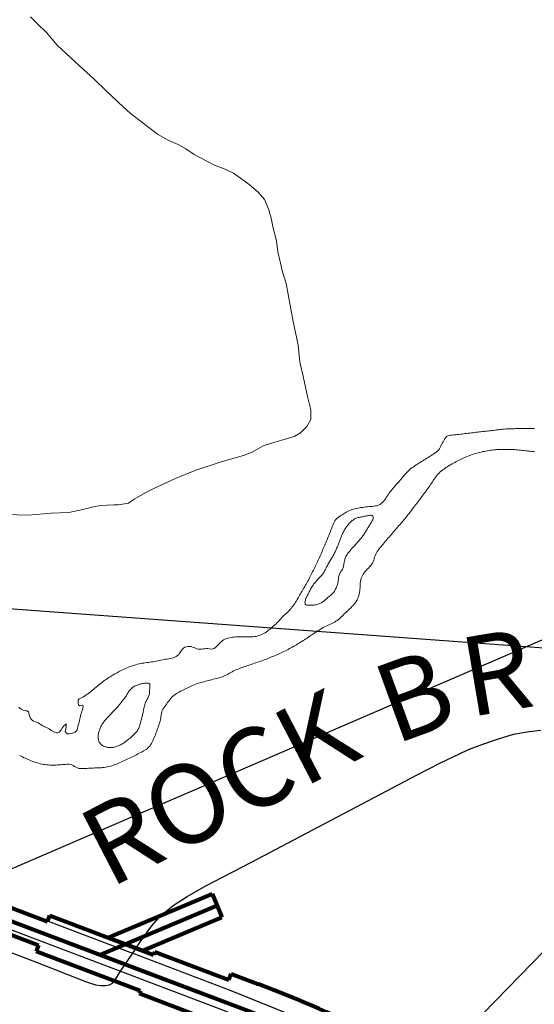
# Model space of a CAD drawing. Units: feet. Extents: x 1635260 to 2076374, y 482256 to 703959.
# Drawn here: x 1958868 to 1960490, y 577909 to 581011 of the extents above; entities that cross this region are included whole.
import ezdxf

# ---------------------------------------------------------------- set-up
doc = ezdxf.new("R2010")
doc.units = ezdxf.units.FT
doc.header["$MEASUREMENT"] = 0
for name, color, linetype, lineweight in [('HIGHWAY PLANS', 3, 'CONTINUOUS', 80), ('PAGE NUMBER BIG', 3, 'CONTINUOUS', 30), ('WATER', 4, 'CONTINUOUS', 15)]:
    doc.layers.add(name, color=color, linetype=linetype, lineweight=lineweight)
for name, color, linetype in [('RD COUNTY', 3, 'CONTINUOUS'), ('RD US', 141, 'CONTINUOUS'), ('SECTION LINE', 42, 'CONTINUOUS'), ('TXT CO RD', 7, 'CONTINUOUS')]:
    doc.layers.add(name, color=color, linetype=linetype)
doc.styles.add('SIMPLEX', font='SIMPLEX', dxfattribs={"height": 0.2})

# ---------------------------------------------------------------- blocks, each defined once
blk = doc.blocks.new('A$C494669C0')
at = {"layer": 'HIGHWAY PLANS', "color": 3}
for p, q in [((-14811.1, 11423.4), (-13174.1, 10804.8)), ((-14839.3, 11348.6), (-13202.3, 10729.9)), ((-13562.4, 10908.8), (-13188.2, 10767.4)), ((-12982.8, 10753.9), (-12655.6, 10891.4)), ((-12655.6, 10891.4), (-12624.6, 10817.7)), ((-13008.8, 10699.6), (-12640.1, 10854.6)), ((-13174.1, 10804.8), (-13167, 10823.5)), ((-13167, 10823.5), (-12839.6, 10699.8)), ((-12874.1, 10712.8), (-12624.6, 10817.7)), ((-13188.2, 10767.4), (-12860.8, 10643.6)), ((-12982.8, 10753.9), (-12874.1, 10712.8)), ((-13202.3, 10729.9), (-13209.4, 10711.2)), ((-13209.4, 10711.2), (-12882, 10587.5)), ((-12839.6, 10699.8), (-12836.1, 10709.1)), ((-12836.1, 10709.1), (-12602.2, 10620.7)), ((-12860.8, 10643.6), (-12626.9, 10555.3)), ((-12602.2, 10620.7), (-12595.1, 10639.4)), ((-12595.1, 10639.4), (-12509, 10606.9)), ((-12882, 10587.5), (-12885.5, 10578.2)), ((-12885.5, 10578.2), (-12651.7, 10489.8))]:
    blk.add_line(p, q, dxfattribs=at)
blk.add_lwpolyline([(-14825.2, 11386), (-12540.8, 10522.7, -0.271538), (-9810.3, 7140.5), (-9764.4, 6834.5, 0.141579), (-9101.1, 5388.9), (-8381.8, 4554.5, 0.046571), (-6493.6, 2737.3), (-5106.8, 1516.7, 0.24054), (-2221.1, 781, 0.076214), (-1574.6, 1035.2), (-854.1, 1454.2, -0.084412), (45.3, 1791), (2154.4, 2196.5)], format="xyb", dxfattribs=at)
blk.add_arc((-14059.9, 6503), 4387.2, 58.525, 69.2977, dxfattribs=at)

msp = doc.modelspace()

# ---------------------------------------------------------------- linework, layer by layer
at = {"layer": 'PAGE NUMBER BIG', "color": 6, "ltscale": 10}
for p, q in [((1958458.3, 578169.8), (1960622.7, 579104.2)), ((1960953.1, 578520.5), (1959803.5, 577340.8))]:
    msp.add_line(p, q, dxfattribs=at)
at = {"layer": 'RD COUNTY', "color": 252}
msp.add_line((1959185.3, 578012.7), (1959224, 578069.6), dxfattribs=at)
at = {"layer": 'RD COUNTY', "color": 252, "flags": 128}
for points in [[(1959224, 578069.6), (1959246.7, 578103), (1959255.9, 578116.5), (1959284.5, 578156.1), (1959305.8, 578180.3), (1959329.4, 578202.3), (1959354.9, 578222.1), (1959395.8, 578248.5), (1959452.9, 578280.3), (1959598, 578356.6), (1960120.7, 578631.9), (1960192.5, 578668.8), (1960253.8, 578697.4), (1960282.5, 578710.9), (1960327.7, 578728.7), (1960374.1, 578743.5), (1960424.1, 578759.5), (1960473.3, 578768.2), (1960510.6, 578772)], [(1957196.5, 578706), (1957285.8, 578664.6), (1957376.2, 578626.1), (1957498.5, 578578.9), (1958111.8, 578347.3), (1958448.5, 578219.4), (1958677.3, 578133.5), (1958922.6, 578040.3), (1959075.5, 577980.2), (1959106.6, 577970.4), (1959122.5, 577967.5), (1959138.6, 577967.6), (1959149.7, 577970), (1959159.9, 577975.6), (1959167.9, 577983.6), (1959175.8, 577997.2), (1959185.3, 578012.7)]]:
    msp.add_lwpolyline(points, dxfattribs=at)
at = {"layer": 'RD US', "color": 252, "flags": 128}
for points in [[(1956180.2, 579911.7), (1956236.6, 579804.2), (1956311, 579676.4), (1956383.1, 579566.3), (1956451.1, 579473.5), (1956524.4, 579384.6), (1956613.9, 579288.2), (1956708.8, 579197.1), (1956808.4, 579111.3), (1956899.6, 579041), (1956994.4, 578975.7), (1957092.5, 578915.5), (1957208.2, 578852.9), (1957341.9, 578789.5), (1957508.7, 578720.1), (1959214.7, 578073.2), (1959224, 578069.6)], [(1956119.7, 579879.1), (1956123.5, 579871.9), (1956181.6, 579761.8), (1956247.8, 579648.8), (1956310.8, 579553.1), (1956388.1, 579447.4), (1956470.8, 579345.8), (1956547.7, 579260.9), (1956640.9, 579169), (1956739, 579082.2), (1956841.6, 579000.8), (1956948.2, 578924.7), (1957044.9, 578863.4), (1957145, 578807.5), (1957262.5, 578749.8), (1957413, 578685.3), (1957780.4, 578544), (1958425.1, 578300.7), (1959185.3, 578012.7)], [(1959224, 578069.6), (1959533.6, 577952.4), (1959730.9, 577872), (1959880, 577804.2), (1960026.2, 577730.4), (1960183.6, 577642.5), (1960351.4, 577539.9), (1960487.6, 577448.8), (1960619.9, 577352.1), (1960677.1, 577306.5)], [(1959185.3, 578012.7), (1959498.6, 577894), (1959696.9, 577815.5), (1959831.7, 577755.1), (1959978.6, 577681.6), (1960136.4, 577593.8), (1960290.6, 577499.6), (1960440.8, 577399.3), (1960586.8, 577292.9), (1960621.3, 577265)]]:
    msp.add_lwpolyline(points, dxfattribs=at)
at = {"layer": 'SECTION LINE', "color": 252, "ltscale": 400, "flags": 128}
msp.add_lwpolyline([(1958360.1, 579190), (1963853.2, 578787)], dxfattribs=at)
at = {"layer": 'WATER'}
msp.add_lwpolyline([(1958824.8, 579452.2), (1958894.9, 579450.1), (1958966.9, 579456.1), (1959022.9, 579458), (1959066.9, 579468), (1959100.9, 579476), (1959122.9, 579480), (1959164.9, 579481.9), (1959178.9, 579481.9), (1959210.9, 579487.9), (1959229, 579499.9), (1959263, 579519.9), (1959295, 579535.9), (1959361, 579565.8), (1959423, 579591.8), (1959503, 579617.7), (1959573.1, 579637.7), (1959601.1, 579647.7), (1959635.1, 579667.7), (1959665.1, 579677.6), (1959701.2, 579687.6), (1959733.1, 579697.6), (1959753.2, 579709.6), (1959773.2, 579729.6), (1959785.2, 579751.6), (1959785.2, 579781.6), (1959775.2, 579823.6), (1959761.3, 579887.6), (1959751.3, 579931.6), (1959745.3, 579985.6), (1959729.4, 580059.7), (1959715.4, 580139.7), (1959707.5, 580179.7), (1959695.5, 580219.7), (1959689.5, 580243.7), (1959681.5, 580279.7), (1959677.5, 580313.7), (1959665.6, 580357.7), (1959661.6, 580381.7), (1959653.6, 580411.7), (1959639.6, 580443.8), (1959619.6, 580467.8), (1959591.6, 580491.8), (1959563.7, 580511.8), (1959541.7, 580527.8), (1959509.7, 580541.9), (1959483.7, 580551.9), (1959455.7, 580565.9), (1959417.7, 580585.9), (1959391.7, 580603.9), (1959367.7, 580618), (1959337.7, 580630), (1959301.7, 580650), (1959261.7, 580682), (1959215.7, 580716.1), (1959193.7, 580736.1), (1959141.8, 580786.1), (1959101.8, 580824.2), (1959057.8, 580864.2), (1958985.8, 580930.3), (1958951.9, 580970.3), (1958923.9, 580998.3), (1958901.9, 581020.3)], dxfattribs=at)
at = {"layer": 'WATER', "ltscale": 0.5}
for points in [[(1958864.7, 578845.1), (1958868.1, 578841.5), (1958872, 578838.4), (1958876.4, 578836), (1958881.2, 578834.4), (1958886.1, 578833.6), (1958891, 578832.7), (1958895.2, 578830.2), (1958897, 578825.6), (1958898.1, 578820.7), (1958899.3, 578815.8), (1958901.1, 578811.2), (1958903.9, 578807), (1958907.4, 578803.5), (1958911.7, 578800.9), (1958916.3, 578799), (1958921, 578797.2), (1958925.5, 578795.2), (1958929.9, 578792.7), (1958934, 578789.9), (1958938.1, 578787), (1958942.4, 578784.4), (1958946.9, 578782.3), (1958951.6, 578780.5), (1958956.2, 578778.6), (1958960.6, 578776.2), (1958964.8, 578773.5), (1958968.8, 578770.6), (1958973.1, 578767.9), (1958977.5, 578765.7), (1958982.3, 578764.2), (1958987.3, 578763.9), (1958991.9, 578765.7), (1958995.5, 578769.2), (1958998.3, 578773.3), (1959000.8, 578777.6), (1959003.6, 578781.7), (1959006.9, 578785.5), (1959010.6, 578788.8), (1959014.7, 578791.8), (1959014.6, 578787.4), (1959013.9, 578782.5), (1959012.9, 578777.6), (1959011.8, 578772.7), (1959011.6, 578767.7), (1959014, 578763.4), (1959018.4, 578761.1), (1959023.4, 578760.7), (1959028.3, 578761.4), (1959033.1, 578762.6), (1959037.9, 578764.1), (1959042.5, 578766.1), (1959046.2, 578769.4), (1959048.6, 578773.8), (1959050.2, 578778.5), (1959051.5, 578783.3), (1959052.6, 578788.2), (1959053.8, 578793.1), (1959054.9, 578797.9), (1959056, 578802.8), (1959057.2, 578807.7), (1959058.3, 578812.5), (1959059.6, 578817.4), (1959060.8, 578822.2), (1959062.2, 578827), (1959063.7, 578831.8), (1959065.4, 578836.5), (1959066.9, 578841.3), (1959068, 578846.1), (1959066.4, 578850.6), (1959061.5, 578850.4), (1959056.7, 578849.1), (1959053.4, 578852.5), (1959052.5, 578857.4), (1959052.2, 578862.4), (1959052.5, 578867.4), (1959055.7, 578871), (1959060.3, 578873.1), (1959064.7, 578875.3), (1959069.1, 578877.8), (1959073.4, 578880.4), (1959077.5, 578883.2), (1959081.6, 578886.1), (1959085.6, 578889.1), (1959089.5, 578892.2), (1959093.4, 578895.3), (1959097.3, 578898.4), (1959101.2, 578901.6), (1959105, 578904.8), (1959108.9, 578908), (1959112.7, 578911.1), (1959116.6, 578914.3), (1959120.5, 578917.5), (1959124.4, 578920.6), (1959128.4, 578923.6), (1959132.4, 578926.6), (1959136.4, 578929.5), (1959140.5, 578932.4), (1959144.7, 578935.2), (1959148.9, 578938), (1959153.1, 578940.7), (1959157.3, 578943.3), (1959161.6, 578945.9), (1959165.9, 578948.4), (1959170.2, 578950.9), (1959174.6, 578953.3), (1959179, 578955.7), (1959183.4, 578958.1), (1959187.9, 578960.3), (1959192.3, 578962.6), (1959196.9, 578964.7), (1959201.4, 578966.8), (1959206, 578968.8), (1959210.6, 578970.7), (1959215.3, 578972.5), (1959220, 578974.2), (1959224.7, 578975.8), (1959229.5, 578977.3), (1959234.3, 578978.6), (1959239.2, 578979.9), (1959244, 578981), (1959248.9, 578982), (1959253.8, 578982.9), (1959258.8, 578983.7), (1959263.7, 578984.4), (1959268.7, 578985.1), (1959273.6, 578985.8), (1959278.6, 578986.5), (1959283.5, 578987.2), (1959288.5, 578988), (1959293.4, 578988.8), (1959298.3, 578989.6), (1959303.2, 578990.6), (1959308.1, 578991.6), (1959313, 578992.6), (1959317.9, 578993.6), (1959322.8, 578994.6), (1959327.8, 578995.5), (1959332.7, 578996.3), (1959337.6, 578997.2), (1959342.5, 578998.1), (1959347.4, 578999.2), (1959352.2, 579000.5), (1959356.9, 579002.3), (1959361.3, 579004.6), (1959365.4, 579007.5), (1959368.9, 579011.1), (1959371.9, 579015), (1959374.7, 579019.2), (1959377.4, 579023.4), (1959380.5, 579027.4), (1959384, 579030.9), (1959388.2, 579033.6), (1959392.9, 579035.3), (1959397.8, 579036.1), (1959402.8, 579036.1), (1959407.8, 579035.4), (1959412.6, 579034.1), (1959417.3, 579032.3), (1959421.9, 579030.5), (1959426.6, 579028.8), (1959431.5, 579027.6), (1959436.4, 579027.3), (1959441.4, 579027.7), (1959446.4, 579028.4), (1959451.3, 579029), (1959456.3, 579029.4), (1959461.3, 579029.1), (1959466.3, 579028.5), (1959471.2, 579027.9), (1959476.2, 579028.1), (1959480.9, 579029.8), (1959485, 579032.6), (1959488.6, 579036.1), (1959492, 579039.7), (1959495.4, 579043.5), (1959498.8, 579047.1), (1959502.4, 579050.5), (1959506.3, 579053.7), (1959510.4, 579056.5), (1959514.8, 579058.9), (1959519.4, 579060.8), (1959524.2, 579062.3), (1959529, 579063.6), (1959534, 579064.5), (1959538.9, 579065.3), (1959543.9, 579065.8), (1959548.9, 579066.2), (1959553.8, 579066.4), (1959558.8, 579066.6), (1959563.8, 579066.6), (1959568.8, 579066.5), (1959573.8, 579066.4), (1959578.8, 579066.2), (1959583.8, 579066.1), (1959588.8, 579066), (1959593.8, 579066), (1959598.8, 579066.1), (1959603.8, 579066.4), (1959608.8, 579067), (1959613.7, 579067.9), (1959618.6, 579069.1), (1959623.3, 579070.7), (1959628, 579072.5), (1959632.5, 579074.6), (1959636.9, 579076.9), (1959641.2, 579079.4), (1959645.5, 579082.1), (1959649.6, 579085), (1959653.6, 579087.9), (1959657.5, 579091), (1959661.4, 579094.2), (1959665.2, 579097.5), (1959668.9, 579100.9), (1959672.5, 579104.3), (1959676.1, 579107.8), (1959679.6, 579111.3), (1959683.1, 579114.9), (1959686.5, 579118.6), (1959689.9, 579122.2), (1959693.3, 579125.9), (1959696.6, 579129.6), (1959700, 579133.3), (1959700.4, 579133.8), (1959701.4, 579134.7), (1959705.2, 579138), (1959709, 579141.3), (1959712.7, 579144.6), (1959716.2, 579148.1), (1959719.7, 579151.7), (1959723, 579155.5), (1959726.1, 579159.4), (1959729.1, 579163.4), (1959731.9, 579167.5), (1959734.6, 579171.7), (1959737.3, 579175.9), (1959740, 579180.2), (1959742.5, 579184.5), (1959745.1, 579188.8), (1959747.6, 579193.1), (1959750.1, 579197.4), (1959752.7, 579201.7), (1959755.2, 579206), (1959757.7, 579210.4), (1959760.3, 579214.7), (1959762.8, 579219), (1959765.4, 579223.2), (1959767.9, 579227.6), (1959770.4, 579231.9), (1959772.9, 579236.2), (1959775.3, 579240.6), (1959777.7, 579245), (1959780, 579249.4), (1959782.3, 579253.9), (1959784.5, 579258.4), (1959786.7, 579262.8), (1959789, 579267.3), (1959791.2, 579271.8), (1959793.5, 579276.3), (1959795.7, 579280.7), (1959798, 579285.2), (1959800.3, 579289.6), (1959802.5, 579294.1), (1959804.7, 579298.6), (1959806.9, 579303), (1959809.1, 579307.6), (1959811.2, 579312.1), (1959813.3, 579316.7), (1959815.2, 579321.2), (1959817.2, 579325.9), (1959819, 579330.5), (1959820.9, 579335.1), (1959822.8, 579339.8), (1959824.6, 579344.4), (1959826.6, 579349), (1959828.5, 579353.6), (1959830.5, 579358.2), (1959832.5, 579362.8), (1959834.5, 579367.4), (1959836.5, 579372), (1959838.4, 579376.6), (1959840.4, 579381.2), (1959842.3, 579385.8), (1959844.2, 579390.4), (1959846.1, 579395), (1959847.9, 579399.7), (1959849.7, 579404.4), (1959851.5, 579409.1), (1959853.2, 579413.8), (1959854.9, 579418.5), (1959856.7, 579423.1), (1959858.8, 579427.6), (1959861.3, 579432), (1959864.3, 579436), (1959867.8, 579439.5), (1959871.7, 579442.6), (1959875.8, 579445.5), (1959880, 579448.2), (1959884.2, 579450.9), (1959888.4, 579453.7), (1959892.6, 579456.4), (1959896.8, 579459), (1959901.1, 579461.5), (1959905.6, 579463.8), (1959910.2, 579465.8), (1959914.9, 579467.5), (1959919.7, 579468.9), (1959924.5, 579470.1), (1959929.4, 579471.1), (1959934.4, 579471.9), (1959939.3, 579472.8), (1959944.2, 579473.5), (1959949.2, 579474.2), (1959954.1, 579474.9), (1959959.1, 579475.5), (1959964.1, 579476.1), (1959969.1, 579476.6), (1959974, 579477), (1959979, 579477.4), (1959984, 579477.9), (1959988.9, 579478.6), (1959993.8, 579479.6), (1959998.6, 579481.1), (1960003.1, 579483.3), (1960007.2, 579486.2), (1960010.9, 579489.5), (1960014.3, 579493.1), (1960017.5, 579497), (1960020.5, 579501), (1960023.3, 579505.2), (1960026, 579509.3), (1960028.8, 579513.5), (1960031.6, 579517.7), (1960034.5, 579521.7), (1960037.5, 579525.7), (1960040.6, 579529.6), (1960043.8, 579533.5), (1960047, 579537.3), (1960050.3, 579541), (1960053.7, 579544.8), (1960057, 579548.5), (1960060.4, 579552.2), (1960063.7, 579555.9), (1960067, 579559.7), (1960070.3, 579563.4), (1960073.5, 579567.3), (1960076.7, 579571.1), (1960079.9, 579574.9), (1960083.2, 579578.7), (1960086.5, 579582.5), (1960089.9, 579586.1), (1960093.4, 579589.7), (1960097.1, 579593.1), (1960100.9, 579596.4), (1960104.8, 579599.4), (1960108.9, 579602.3), (1960113.1, 579605.1), (1960117.3, 579607.8), (1960121.5, 579610.5), (1960125.7, 579613.2), (1960129.9, 579615.8), (1960134.2, 579618.5), (1960138.4, 579621.1), (1960142.7, 579623.7), (1960146.9, 579626.3), (1960151.2, 579628.9), (1960155.5, 579631.5), (1960159.8, 579634.1), (1960164, 579636.7), (1960168.3, 579639.4), (1960172.5, 579642.1), (1960176.6, 579644.9), (1960180.7, 579647.8), (1960184.6, 579650.9), (1960188.1, 579654.5), (1960190.8, 579658.7), (1960193, 579663.1), (1960195.2, 579667.6), (1960197.5, 579672.1), (1960199.9, 579676.5), (1960202.4, 579680.8), (1960204.9, 579685.2), (1960207.3, 579689.5), (1960209.8, 579693.8), (1960212.9, 579697.7), (1960217.3, 579700), (1960222.3, 579700.8), (1960227.2, 579701.3), (1960232.2, 579701.8), (1960237.2, 579702.3), (1960242.2, 579702.8), (1960247.1, 579703.4), (1960252.1, 579704), (1960257.1, 579704.6), (1960262, 579705.2), (1960267, 579705.8), (1960271.9, 579706.5), (1960276.9, 579707.1), (1960281.9, 579707.7), (1960286.8, 579708.4), (1960291.8, 579709), (1960296.7, 579709.6), (1960301.7, 579710.2), (1960306.7, 579710.7), (1960311.6, 579711.3), (1960316.6, 579711.9), (1960321.6, 579712.4), (1960326.5, 579713), (1960331.5, 579713.6), (1960336.5, 579714.1), (1960341.4, 579714.7), (1960346.4, 579715.3), (1960351.4, 579715.8), (1960356.4, 579716.4), (1960361.3, 579717), (1960366.3, 579717.6), (1960371.2, 579718.2), (1960376.2, 579718.7), (1960381.2, 579719.3), (1960386.1, 579719.9), (1960391.1, 579720.4), (1960396.1, 579720.9), (1960401.1, 579721.3), (1960406.1, 579721.6), (1960411.1, 579721.9), (1960416.1, 579722.1), (1960421.1, 579722.2), (1960426.1, 579722.2), (1960431.1, 579722.3), (1960436.1, 579722.3), (1960441.1, 579722.4), (1960446.1, 579722.4), (1960451.1, 579722.4), (1960456.1, 579722.5), (1960461.1, 579722.5), (1960466.1, 579722.5), (1960471.1, 579722.6), (1960476.1, 579722.6), (1960481.1, 579722.6), (1960486.1, 579722.7), (1960491.1, 579722.7)], [(1960491.8, 579649.3), (1960486.8, 579649.8), (1960481.9, 579650.4), (1960476.9, 579651), (1960472, 579651.6), (1960467, 579652.2), (1960462, 579652.8), (1960457.1, 579653.3), (1960452.1, 579653.9), (1960447.1, 579654.4), (1960442.1, 579654.9), (1960437.2, 579655.4), (1960432.2, 579655.8), (1960427.2, 579656.2), (1960422.2, 579656.5), (1960417.2, 579656.7), (1960412.2, 579656.9), (1960407.2, 579657.1), (1960402.2, 579657.1), (1960397.2, 579657.1), (1960392.2, 579657.1), (1960387.2, 579657), (1960382.2, 579656.8), (1960377.2, 579656.5), (1960372.2, 579656.2), (1960367.3, 579655.8), (1960362.3, 579655.3), (1960357.3, 579654.8), (1960352.3, 579654.1), (1960347.4, 579653.4), (1960342.5, 579652.7), (1960337.5, 579651.8), (1960332.6, 579650.8), (1960327.7, 579649.8), (1960322.9, 579648.7), (1960318, 579647.5), (1960313.2, 579646.3), (1960308.3, 579644.9), (1960303.6, 579643.5), (1960298.8, 579642), (1960294, 579640.4), (1960289.3, 579638.7), (1960284.6, 579637), (1960280, 579635.2), (1960275.3, 579633.3), (1960270.7, 579631.4), (1960266.1, 579629.4), (1960261.6, 579627.3), (1960257.1, 579625.2), (1960252.6, 579623), (1960248.1, 579620.8), (1960243.7, 579618.4), (1960239.3, 579616.1), (1960234.9, 579613.6), (1960230.6, 579611.1), (1960226.3, 579608.6), (1960222, 579606), (1960217.8, 579603.3), (1960213.6, 579600.6), (1960209.4, 579597.8), (1960205.3, 579595), (1960201.2, 579592.1), (1960197.3, 579589), (1960193.5, 579585.8), (1960189.8, 579582.4), (1960186.3, 579578.8), (1960183.1, 579575), (1960180, 579571), (1960177.1, 579567), (1960174.3, 579562.9), (1960171.5, 579558.7), (1960168.7, 579554.5), (1960165.9, 579550.4), (1960163.1, 579546.2), (1960160.3, 579542.1), (1960157.4, 579538), (1960154.5, 579534), (1960151.6, 579529.9), (1960148.6, 579525.9), (1960145.7, 579521.8), (1960142.7, 579517.8), (1960139.7, 579513.8), (1960136.7, 579509.8), (1960133.7, 579505.8), (1960130.7, 579501.8), (1960127.7, 579497.8), (1960124.7, 579493.9), (1960121.6, 579489.9), (1960118.6, 579485.9), (1960115.6, 579481.9), (1960112.6, 579477.9), (1960109.5, 579474), (1960106.5, 579470), (1960103.4, 579466), (1960100.4, 579462.1), (1960097.3, 579458.1), (1960094.2, 579454.2), (1960091.1, 579450.3), (1960088, 579446.4), (1960084.8, 579442.5), (1960081.7, 579438.6), (1960078.5, 579434.8), (1960075.3, 579430.9), (1960072.1, 579427.1), (1960068.8, 579423.3), (1960065.6, 579419.5), (1960062.3, 579415.7), (1960059.1, 579411.9), (1960055.8, 579408.1), (1960052.5, 579404.3), (1960049.2, 579400.6), (1960046, 579396.8), (1960042.7, 579393), (1960039.5, 579389.2), (1960036.2, 579385.4), (1960033, 579381.6), (1960029.8, 579377.8), (1960026.5, 579373.9), (1960023.3, 579370.1), (1960020, 579366.3), (1960016.7, 579362.6), (1960013.4, 579358.8), (1960010.1, 579355.1), (1960006.8, 579351.3), (1960003.6, 579347.5), (1960000.5, 579343.6), (1959997.5, 579339.6), (1959994.7, 579335.4), (1959992.2, 579331.1), (1959990, 579326.6), (1959988.1, 579322), (1959986.6, 579317.2), (1959985.1, 579312.4), (1959983.6, 579307.7), (1959981.9, 579303), (1959979.7, 579298.5), (1959977, 579294.3), (1959973.9, 579290.4), (1959970.5, 579286.6), (1959967.1, 579283), (1959963.6, 579279.5), (1959960.2, 579275.8), (1959956.8, 579272.1), (1959953.7, 579268.2), (1959950.8, 579264.2), (1959948.1, 579259.9), (1959945.9, 579255.4), (1959944.1, 579250.8), (1959942.9, 579245.9), (1959942, 579241), (1959941.5, 579236), (1959941.2, 579231), (1959941, 579226), (1959940.8, 579221), (1959940.5, 579216.1), (1959940, 579211.1), (1959939.2, 579206.1), (1959938.2, 579201.2), (1959936.9, 579196.4), (1959935.2, 579191.7), (1959933.3, 579187.1), (1959931.1, 579182.6), (1959928.7, 579178.2), (1959925.9, 579174.1), (1959922.9, 579170.1), (1959919.7, 579166.3), (1959916.3, 579162.6), (1959912.8, 579159), (1959909.2, 579155.5), (1959905.6, 579152.1), (1959901.9, 579148.7), (1959898.2, 579145.3), (1959894.6, 579141.9), (1959891, 579138.4), (1959887.4, 579134.9), (1959883.9, 579131.4), (1959880.3, 579127.9), (1959876.6, 579124.6), (1959872.7, 579121.3), (1959868.8, 579118.3), (1959864.6, 579115.5), (1959860.3, 579112.9), (1959855.9, 579110.5), (1959851.5, 579108.2), (1959847, 579106.1), (1959842.5, 579103.9), (1959837.9, 579101.8), (1959833.4, 579099.7), (1959828.9, 579097.5), (1959824.4, 579095.3), (1959820.1, 579092.9), (1959815.7, 579090.4), (1959811.4, 579087.8), (1959807.2, 579085.1), (1959803, 579082.4), (1959798.9, 579079.6), (1959794.7, 579076.8), (1959790.6, 579074), (1959786.5, 579071.1), (1959782.4, 579068.2), (1959778.3, 579065.4), (1959774.2, 579062.6), (1959770, 579059.8), (1959765.8, 579057.1), (1959761.6, 579054.4), (1959757.3, 579051.8), (1959753.1, 579049.2), (1959748.8, 579046.6), (1959744.5, 579044.1), (1959740.1, 579041.6), (1959735.8, 579039.1), (1959731.5, 579036.6), (1959727.1, 579034.2), (1959722.7, 579031.7), (1959718.4, 579029.3), (1959714, 579026.9), (1959709.6, 579024.5), (1959705.2, 579022.1), (1959700.8, 579019.7), (1959696.2, 579017.7), (1959691.6, 579015.7), (1959687.1, 579013.7), (1959682.5, 579011.8), (1959677.9, 579009.8), (1959673.3, 579007.8), (1959668.7, 579005.9), (1959664.1, 579003.9), (1959659.4, 579002), (1959654.8, 579000.1), (1959650.2, 578998.3), (1959645.5, 578996.4), (1959640.9, 578994.6), (1959636.2, 578992.8), (1959631.5, 578991.1), (1959626.8, 578989.4), (1959622.1, 578987.7), (1959617.4, 578986.1), (1959612.6, 578984.5), (1959607.9, 578982.9), (1959603.2, 578981.3), (1959598.4, 578979.7), (1959593.7, 578978.1), (1959588.9, 578976.5), (1959584.2, 578975), (1959579.4, 578973.4), (1959574.7, 578971.8), (1959570, 578970.1), (1959565.3, 578968.5), (1959560.6, 578966.7), (1959555.9, 578964.9), (1959551.3, 578963.1), (1959546.7, 578961), (1959542.2, 578958.9), (1959537.7, 578956.6), (1959533.4, 578954.2), (1959529, 578951.7), (1959524.7, 578949.2), (1959520.3, 578946.8), (1959515.9, 578944.5), (1959511.3, 578942.4), (1959506.7, 578940.6), (1959501.9, 578938.9), (1959497.2, 578937.5), (1959492.3, 578936.1), (1959487.5, 578934.9), (1959482.6, 578933.7), (1959477.8, 578932.5), (1959472.9, 578931.4), (1959468.1, 578930.2), (1959463.2, 578928.9), (1959458.4, 578927.7), (1959453.6, 578926.4), (1959448.7, 578925.1), (1959443.9, 578923.8), (1959439.1, 578922.4), (1959434.3, 578921), (1959429.5, 578919.5), (1959424.8, 578917.9), (1959420.1, 578916.1), (1959415.5, 578914.3), (1959410.9, 578912.3), (1959406.3, 578910.3), (1959401.8, 578908.2), (1959397.3, 578906), (1959392.8, 578903.8), (1959388.3, 578901.6), (1959383.8, 578899.3), (1959379.4, 578897.1), (1959374.9, 578894.8), (1959370.5, 578892.4), (1959366.2, 578889.9), (1959361.9, 578887.3), (1959357.8, 578884.5), (1959353.8, 578881.5), (1959349.9, 578878.3), (1959346.3, 578874.9), (1959343, 578871.2), (1959339.9, 578867.2), (1959337, 578863.1), (1959334.2, 578859), (1959331.4, 578854.9), (1959328.4, 578850.9), (1959325.3, 578847), (1959322.2, 578843), (1959319.4, 578838.9), (1959317.1, 578834.5), (1959315.4, 578829.7), (1959314.4, 578824.9), (1959313.8, 578819.9), (1959313.2, 578814.9), (1959312.4, 578810), (1959311.3, 578805.1), (1959310.1, 578800.3), (1959308.7, 578795.5), (1959307.2, 578790.7), (1959305.6, 578785.9), (1959304, 578781.2), (1959302.4, 578776.5), (1959300.7, 578771.8), (1959299, 578767.1), (1959297.3, 578762.4), (1959295.5, 578757.7), (1959293.7, 578753), (1959291.8, 578748.4), (1959289.9, 578743.8), (1959287.9, 578739.2), (1959285.7, 578734.7), (1959283.3, 578730.3), (1959280.6, 578726.1), (1959277.6, 578722.1), (1959274.3, 578718.3), (1959270.7, 578715), (1959266.7, 578711.9), (1959262.5, 578709.2), (1959258.2, 578706.7), (1959253.8, 578704.3), (1959249.3, 578702), (1959244.9, 578699.7), (1959240.5, 578697.3), (1959236, 578695), (1959231.6, 578692.8), (1959227.1, 578690.5), (1959222.6, 578688.3), (1959218.1, 578686.1), (1959213.6, 578684), (1959209.1, 578681.8), (1959204.6, 578679.7), (1959200, 578677.6), (1959195.5, 578675.6), (1959190.9, 578673.5), (1959186.4, 578671.4), (1959181.8, 578669.4), (1959177.2, 578667.4), (1959172.6, 578665.4), (1959168, 578663.6), (1959163.3, 578661.8), (1959158.6, 578660.2), (1959153.8, 578658.7), (1959149, 578657.4), (1959144.1, 578656.4), (1959139.1, 578655.5), (1959134.2, 578654.9), (1959129.2, 578654.4), (1959124.2, 578654), (1959119.2, 578653.7), (1959114.2, 578653.5), (1959109.2, 578653.3), (1959104.3, 578653.2), (1959099.3, 578653), (1959094.3, 578652.8), (1959089.3, 578652.5), (1959084.3, 578652.2), (1959079.3, 578651.8), (1959074.3, 578651.4), (1959069.3, 578651.1), (1959064.3, 578651), (1959059.3, 578651.3), (1959054.4, 578652), (1959049.6, 578653.3), (1959045, 578655.4), (1959040.7, 578657.9), (1959036.5, 578660.6), (1959032, 578662.7), (1959027.2, 578664.2), (1959022.3, 578664.9), (1959017.3, 578665), (1959012.3, 578664.6), (1959007.3, 578664.2), (1959002.3, 578663.7), (1958997.3, 578663.3), (1958992.3, 578662.9), (1958987.4, 578662.6), (1958982.4, 578662.3), (1958977.4, 578662.1), (1958972.4, 578662), (1958967.4, 578662.1), (1958962.4, 578662.2), (1958957.4, 578662.6), (1958952.4, 578663.1), (1958947.4, 578663.7), (1958942.5, 578664.6), (1958937.6, 578665.5), (1958932.7, 578666.6), (1958927.9, 578667.8), (1958923.1, 578669.2), (1958918.3, 578670.7), (1958913.6, 578672.3), (1958908.9, 578674), (1958904.2, 578675.8), (1958899.6, 578677.6), (1958894.9, 578679.6), (1958890.3, 578681.6), (1958885.8, 578683.6), (1958881.2, 578685.6), (1958876.7, 578687.8), (1958872.2, 578689.9), (1958867.7, 578692.1)], [(1959884.9, 579278.9), (1959883.1, 579276.6), (1959881.4, 579274.1), (1959879.8, 579271.6), (1959878.3, 579269), (1959876.9, 579266.3), (1959875.8, 579263.5), (1959874.7, 579260.7), (1959873.9, 579257.8), (1959873.2, 579254.9), (1959872.7, 579251.9), (1959872.3, 579249), (1959872.1, 579246), (1959871.8, 579243), (1959871.6, 579240), (1959871.1, 579237), (1959870.5, 579234.1), (1959869.7, 579231.2), (1959868.7, 579228.4), (1959867.6, 579225.6), (1959866.4, 579222.9), (1959865.1, 579220.1), (1959863.8, 579217.4), (1959862.4, 579214.8), (1959861, 579212.1), (1959859.4, 579209.6), (1959857.7, 579207.1), (1959855.8, 579204.8), (1959853.8, 579202.6), (1959851.6, 579200.5), (1959849.4, 579198.5), (1959847, 579196.6), (1959844.7, 579194.7), (1959842.4, 579192.9), (1959840.1, 579190.9), (1959837.8, 579189), (1959835.6, 579187), (1959833.4, 579184.9), (1959831.2, 579182.9), (1959828.9, 579180.9), (1959826.6, 579179), (1959824.2, 579177.2), (1959821.7, 579175.5), (1959819.2, 579173.9), (1959816.5, 579172.5), (1959813.8, 579171.2), (1959811.1, 579170), (1959808.2, 579169), (1959805.4, 579168.2), (1959802.4, 579167.5), (1959799.5, 579167), (1959796.5, 579166.6), (1959793.5, 579166.5), (1959790.5, 579166.4), (1959787.5, 579166.3), (1959784.5, 579166.3), (1959781.5, 579166.2), (1959778.5, 579166.1), (1959775.5, 579166), (1959772.5, 579166.3), (1959769.7, 579167.3), (1959767.9, 579169.6), (1959767.2, 579172.5), (1959767.1, 579175.5), (1959767.5, 579178.5), (1959768.2, 579181.4), (1959769.1, 579184.2), (1959770.2, 579187), (1959771.3, 579189.8), (1959772.5, 579192.5), (1959773.8, 579195.2), (1959775.2, 579197.9), (1959776.6, 579200.6), (1959777.9, 579203.3), (1959779.3, 579205.9), (1959780.7, 579208.6), (1959782, 579211.3), (1959783.4, 579213.9), (1959784.8, 579216.6), (1959786.2, 579219.2), (1959787.7, 579221.9), (1959789.2, 579224.5), (1959790.8, 579227), (1959792.4, 579229.5), (1959794.2, 579231.9), (1959796, 579234.3), (1959797.9, 579236.6), (1959799.8, 579238.9), (1959801.9, 579241.1), (1959803.9, 579243.3), (1959806, 579245.5), (1959808.1, 579247.6), (1959810.2, 579249.8), (1959812.3, 579251.9), (1959814.4, 579254.1), (1959816.4, 579256.3), (1959818.4, 579258.5), (1959820.3, 579260.8), (1959822.2, 579263.2), (1959823.9, 579265.6), (1959825.6, 579268.1), (1959827.1, 579270.7), (1959828.6, 579273.3), (1959829.9, 579276), (1959831.3, 579278.7), (1959832.6, 579281.4), (1959833.9, 579284.1), (1959835.3, 579286.7), (1959836.6, 579289.4), (1959838, 579292.1), (1959839.5, 579294.7), (1959841, 579297.3), (1959842.5, 579299.9), (1959844, 579302.5), (1959845.6, 579305), (1959847.1, 579307.6), (1959848.7, 579310.2), (1959850.2, 579312.7), (1959851.8, 579315.3), (1959853.3, 579317.9), (1959854.9, 579320.5), (1959856.3, 579323.1), (1959857.8, 579325.7), (1959859.2, 579328.3), (1959860.6, 579331), (1959861.9, 579333.7), (1959863.2, 579336.4), (1959864.5, 579339.1), (1959865.7, 579341.8), (1959866.9, 579344.6), (1959868, 579347.4), (1959869.1, 579350.2), (1959870.3, 579352.9), (1959871.3, 579355.7), (1959872.4, 579358.5), (1959873.5, 579361.4), (1959874.5, 579364.2), (1959875.6, 579367), (1959876.6, 579369.8), (1959877.7, 579372.6), (1959878.8, 579375.4), (1959879.8, 579378.2), (1959881, 579381), (1959882.1, 579383.8), (1959883.2, 579386.5), (1959884.5, 579389.3), (1959885.7, 579392), (1959887, 579394.7), (1959888.4, 579397.4), (1959889.8, 579400), (1959891.3, 579402.6), (1959892.8, 579405.2), (1959894.4, 579407.7), (1959896.1, 579410.2), (1959897.9, 579412.6), (1959899.7, 579415), (1959901.6, 579417.3), (1959903.5, 579419.6), (1959905.5, 579421.9), (1959907.6, 579424.1), (1959909.6, 579426.2), (1959911.8, 579428.4), (1959913.9, 579430.4), (1959916.1, 579432.5), (1959918.5, 579434.3), (1959920.9, 579436.1), (1959923.5, 579437.7), (1959926.1, 579439), (1959928.9, 579440.1), (1959931.8, 579441.1), (1959934.7, 579441.9), (1959937.6, 579442.5), (1959940.5, 579443.1), (1959943.5, 579443.7), (1959946.4, 579444.3), (1959949.4, 579444.9), (1959952.3, 579445.5), (1959955.2, 579446.2), (1959958.2, 579446.8), (1959961.1, 579447.4), (1959964, 579448), (1959967, 579448.6), (1959969.9, 579449.1), (1959972.9, 579449.5), (1959975.9, 579449.5), (1959978.8, 579448.8), (1959981.1, 579446.9), (1959982.3, 579444.2), (1959982.3, 579441.2), (1959981.6, 579438.3), (1959980.5, 579435.5), (1959979.3, 579432.7), (1959978, 579430), (1959976.5, 579427.4), (1959975, 579424.8), (1959973.4, 579422.3), (1959971.7, 579419.8), (1959970.1, 579417.3), (1959968.4, 579414.8), (1959966.8, 579412.3), (1959965.2, 579409.7), (1959963.7, 579407.1), (1959962.1, 579404.6), (1959960.6, 579402), (1959959.1, 579399.4), (1959957.6, 579396.8), (1959956, 579394.2), (1959954.4, 579391.7), (1959952.8, 579389.2), (1959951.2, 579386.7), (1959949.4, 579384.2), (1959947.6, 579381.8), (1959945.8, 579379.4), (1959943.9, 579377.1), (1959942, 579374.8), (1959940, 579372.6), (1959938, 579370.3), (1959936, 579368.1), (1959934, 579365.8), (1959932, 579363.6), (1959930, 579361.4), (1959928, 579359.1), (1959926, 579356.9), (1959924, 579354.6), (1959922, 579352.4), (1959920.1, 579350.1), (1959918.1, 579347.9), (1959916.1, 579345.6), (1959914.1, 579343.4), (1959912.1, 579341.1), (1959910.2, 579338.9), (1959908.2, 579336.6), (1959906.2, 579334.3), (1959904.3, 579332), (1959902.5, 579329.7), (1959900.7, 579327.3), (1959899, 579324.8), (1959897.5, 579322.2), (1959896.2, 579319.5), (1959895, 579316.7), (1959894, 579313.9), (1959893.2, 579311), (1959892.4, 579308.1), (1959891.7, 579305.2), (1959891.1, 579302.3), (1959890.5, 579299.3), (1959889.9, 579296.4), (1959889.3, 579293.4), (1959888.7, 579290.5), (1959888.1, 579287.6), (1959887.5, 579284.6), (1959886.6, 579281.8), (1959885.1, 579279.1), (1959884.9, 579278.9)]]:
    msp.add_lwpolyline(points, dxfattribs=at)
msp.add_lwpolyline([(1959190.8, 578864), (1959189, 578861.5), (1959187.2, 578859.1), (1959185.4, 578856.8), (1959183.6, 578854.4), (1959181.7, 578852.1), (1959179.8, 578849.7), (1959177.9, 578847.4), (1959175.9, 578845.2), (1959173.9, 578842.9), (1959171.9, 578840.7), (1959169.9, 578838.4), (1959167.9, 578836.2), (1959165.9, 578834), (1959163.8, 578831.8), (1959161.8, 578829.6), (1959159.7, 578827.5), (1959157.6, 578825.3), (1959155.5, 578823.2), (1959153.4, 578821.1), (1959151.3, 578818.9), (1959149.2, 578816.8), (1959147.1, 578814.6), (1959145, 578812.5), (1959142.9, 578810.3), (1959140.9, 578808.1), (1959138.9, 578805.8), (1959137, 578803.5), (1959135.1, 578801.2), (1959133.3, 578798.8), (1959131.6, 578796.4), (1959129.9, 578793.9), (1959128.2, 578791.4), (1959126.7, 578788.8), (1959125.2, 578786.2), (1959123.8, 578783.5), (1959122.5, 578780.8), (1959121.3, 578778.1), (1959120.2, 578775.3), (1959119.1, 578772.5), (1959118.2, 578769.6), (1959117.3, 578766.8), (1959116.6, 578763.9), (1959116, 578760.9), (1959115.5, 578758), (1959115.2, 578755), (1959115.1, 578752), (1959115.2, 578749), (1959115.4, 578746), (1959115.9, 578743), (1959116.6, 578740.1), (1959117.5, 578737.3), (1959118.8, 578734.5), (1959120.3, 578731.9), (1959122.1, 578729.5), (1959124.2, 578727.4), (1959126.5, 578725.5), (1959129, 578723.9), (1959131.6, 578722.4), (1959134.4, 578721.2), (1959137.2, 578720.1), (1959140.1, 578719.3), (1959143, 578718.6), (1959145.9, 578718), (1959148.9, 578717.7), (1959151.9, 578717.4), (1959154.9, 578717.4), (1959157.9, 578717.5), (1959160.9, 578717.8), (1959163.9, 578718.2), (1959166.8, 578718.8), (1959169.7, 578719.6), (1959172.6, 578720.4), (1959175.4, 578721.4), (1959178.2, 578722.5), (1959181, 578723.7), (1959183.7, 578725), (1959186.3, 578726.4), (1959188.9, 578727.8), (1959191.5, 578729.4), (1959194.1, 578730.9), (1959196.6, 578732.6), (1959199, 578734.3), (1959201.5, 578736.1), (1959203.9, 578737.9), (1959206.2, 578739.7), (1959208.6, 578741.6), (1959210.9, 578743.5), (1959213.2, 578745.4), (1959215.5, 578747.4), (1959217.7, 578749.4), (1959220, 578751.3), (1959222.3, 578753.3), (1959224.5, 578755.2), (1959226.8, 578757.2), (1959229, 578759.2), (1959231.2, 578761.3), (1959233.3, 578763.4), (1959235.3, 578765.7), (1959237.1, 578768), (1959238.8, 578770.5), (1959240.3, 578773.1), (1959241.7, 578775.8), (1959242.9, 578778.5), (1959244, 578781.3), (1959245.1, 578784.1), (1959246, 578787), (1959246.9, 578789.8), (1959247.7, 578792.7), (1959248.5, 578795.6), (1959249.3, 578798.5), (1959250.1, 578801.4), (1959250.9, 578804.3), (1959251.7, 578807.2), (1959252.4, 578810.1), (1959253.1, 578813), (1959253.8, 578815.9), (1959254.5, 578818.8), (1959255.2, 578821.8), (1959255.8, 578824.7), (1959256.5, 578827.6), (1959257.1, 578830.6), (1959257.7, 578833.5), (1959258.3, 578836.5), (1959258.9, 578839.4), (1959259.5, 578842.3), (1959260.2, 578845.2), (1959260.9, 578848.2), (1959261.8, 578851), (1959262.7, 578853.9), (1959263.6, 578856.7), (1959264.7, 578859.5), (1959265.9, 578862.3), (1959267.3, 578865), (1959268.6, 578867.6), (1959270.1, 578870.3), (1959271.5, 578872.9), (1959272.8, 578875.6), (1959274, 578878.3), (1959275.1, 578881.1), (1959276, 578884), (1959276.6, 578887), (1959276.9, 578889.9), (1959277.1, 578892.9), (1959277.3, 578895.9), (1959277.4, 578898.9), (1959277.6, 578901.9), (1959277.9, 578904.9), (1959278.3, 578907.9), (1959278.5, 578910.9), (1959278.5, 578913.9), (1959278, 578916.8), (1959276.2, 578919.2), (1959273.5, 578920.3), (1959270.5, 578920.5), (1959267.5, 578920.4), (1959264.5, 578920.2), (1959261.5, 578919.9), (1959258.5, 578919.6), (1959255.5, 578919.1), (1959252.6, 578918.6), (1959249.7, 578917.9), (1959246.8, 578917.2), (1959243.9, 578916.3), (1959241.1, 578915.3), (1959238.2, 578914.3), (1959235.5, 578913.1), (1959232.8, 578911.9), (1959230.1, 578910.5), (1959227.5, 578909), (1959224.9, 578907.4), (1959222.4, 578905.7), (1959220.1, 578903.9), (1959217.8, 578901.9), (1959215.8, 578899.7), (1959213.9, 578897.4), (1959212.2, 578894.9), (1959210.6, 578892.4), (1959209, 578889.8), (1959207.5, 578887.2), (1959206, 578884.6), (1959204.5, 578882.1), (1959202.9, 578879.5), (1959201.2, 578877), (1959199.4, 578874.6), (1959197.6, 578872.2), (1959195.7, 578869.9), (1959193.7, 578867.7), (1959191.8, 578865.3)], close=True, dxfattribs=at)

# ---------------------------------------------------------------- block references
at = {"layer": 'HIGHWAY PLANS', "color": 6, "ltscale": 10}
msp.add_blockref('A$C494669C0', (1972129.6, 567365), dxfattribs=at)

# ---------------------------------------------------------------- texts
at = {"layer": 'TXT CO RD', "color": 252, "linetype": 'Continuous', "style": 'SIMPLEX'}
for s, rotation, p in [('R', 9.6697, (1960284.3, 578812.8)), ('B', 19.9756, (1960048.8, 578726)), ('ROCK', 27.4413, (1959150.4, 578272))]:
    msp.add_text(s, height=250, rotation=rotation, dxfattribs=at).set_placement(p)

doc.saveas('drawing.dxf')
